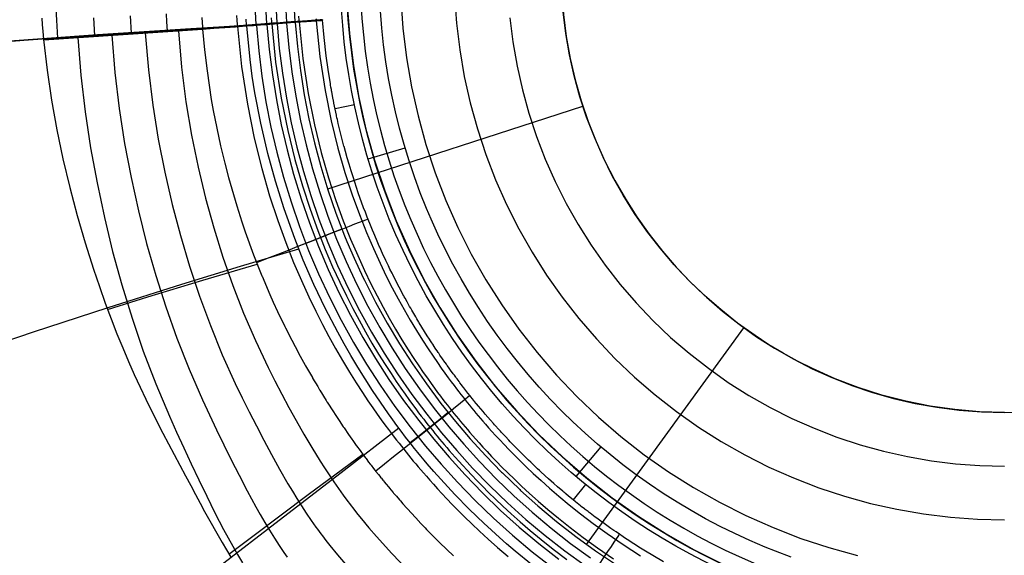
# Model space of a CAD drawing. Units: millimetres. Extents: x -145 to 2060, y 151 to 586.
# Drawn here: x 1759 to 1810, y 340 to 368 of the extents above; entities that cross this region are included whole.
import ezdxf

# ---------------------------------------------------------------- set-up
doc = ezdxf.new("R2010")
doc.units = ezdxf.units.MM
doc.header["$MEASUREMENT"] = 0
doc.layers.add('GEB-ART-NR', color=7, linetype='Continuous', lineweight=0)

# ---------------------------------------------------------------- blocks, each defined once
blk = doc.blocks.new('Block_0')
at = {"layer": 'GEB-ART-NR', "color": 18, "lineweight": 25, "true_color": 0x000000}
for p, q in [((1771.372, 367.93), (1771.374, 367.9)), ((1771.883, 367.94), (1771.881, 367.972)), ((1773.051, 368.059), (1773.054, 368.028)), ((1773.051, 368.059), (1773.051, 368.059)), ((1773.054, 368.028), (1773.054, 368.028)), ((1773.598, 368.094), (1773.6, 368.065)), ((1774.477, 368.157), (1774.479, 368.127)), ((1774.477, 368.157), (1774.477, 368.157)), ((1774.479, 368.127), (1774.479, 368.127)), ((1764.949, 367.452), (1764.946, 367.487)), ((1766.601, 367.56), (1766.598, 367.595)), ((1768.253, 367.683), (1768.253, 367.683)), ((1770.538, 367.872), (1770.538, 367.872)), ((1770.54, 367.838), (1770.54, 367.838)), ((1760.003, 367.132), (1760.003, 367.132)), ((1761.651, 367.229), (1761.648, 367.265)), ((1763.299, 367.342), (1763.296, 367.377)), ((1774.743, 359.375), (1787.987, 363.679)), ((1776.134, 363.743), (1775.128, 363.533)), ((1776.843, 360.942), (1778.759, 361.513)), ((1793.597, 354.523), (1793.597, 354.523)), ((1788.177, 340.941), (1796.342, 352.179)), ((1788.915, 345.995), (1787.625, 344.468)), ((1788.13, 344.049), (1787.483, 343.252))]:
    blk.add_line(p, q, dxfattribs=at)
for points in [[(1770.538, 367.872), (1770.514, 368.191)], [(1770.944, 369.225), (1771.017, 367.908)], [(1771.5, 369.248), (1771.572, 367.949)], [(1772.032, 369.269), (1772.103, 367.989)], [(1772.529, 369.289), (1772.599, 368.026)], [(1773.051, 368.059), (1772.982, 369.308)], [(1775.746, 369.111), (1775.87, 367.439), (1776.076, 365.775), (1776.363, 364.123), (1776.73, 362.487), (1777.176, 360.871), (1777.701, 359.279), (1778.304, 357.715), (1778.984, 356.183), (1779.738, 354.686), (1780.565, 353.227), (1781.462, 351.811), (1782.428, 350.44), (1783.459, 349.118), (1784.553, 347.848), (1785.708, 346.634), (1786.923, 345.478), (1788.193, 344.384), (1789.515, 343.353), (1790.886, 342.388), (1792.302, 341.491), (1793.76, 340.664), (1795.257, 339.909)], [(1798.795, 340.276), (1797.976, 340.585), (1797.441, 340.801), (1796.656, 341.139), (1795.881, 341.496), (1795.115, 341.874), (1794.359, 342.272), (1793.614, 342.69), (1792.88, 343.128), (1792.157, 343.584), (1791.448, 344.06), (1790.75, 344.554), (1790.066, 345.066), (1789.396, 345.596), (1788.74, 346.143), (1788.099, 346.708), (1787.473, 347.289), (1786.911, 347.837), (1786.306, 348.459), (1785.718, 349.097), (1785.146, 349.75), (1784.593, 350.418), (1784.057, 351.101), (1783.54, 351.798), (1783.042, 352.509), (1782.562, 353.232), (1782.103, 353.968), (1781.663, 354.717), (1781.244, 355.476), (1780.845, 356.247), (1780.466, 357.027), (1780.109, 357.818), (1779.876, 358.366), (1779.551, 359.183), (1779.247, 360.008), (1778.967, 360.842), (1778.709, 361.682), (1778.473, 362.53), (1778.261, 363.383), (1778.072, 364.242), (1777.907, 365.106), (1777.764, 365.974), (1777.646, 366.845), (1777.551, 367.719), (1777.48, 368.596)], [(1778.532, 369.247), (1778.646, 367.712), (1778.835, 366.184), (1779.098, 364.667), (1779.435, 363.165), (1779.845, 361.681), (1780.328, 360.219), (1780.881, 358.782), (1781.505, 357.375), (1782.198, 356.001), (1782.958, 354.661), (1783.781, 353.361), (1784.668, 352.102), (1785.615, 350.888), (1786.62, 349.721), (1787.681, 348.606), (1788.796, 347.545), (1789.962, 346.54), (1791.176, 345.593), (1792.435, 344.707), (1793.736, 343.883), (1795.075, 343.124), (1796.45, 342.431), (1797.857, 341.807), (1799.293, 341.253), (1800.755, 340.771), (1802.239, 340.361)], [(1759.902, 368.239), (1759.933, 367.904), (1759.966, 367.541), (1760.002, 367.149)], [(1781.317, 369.384), (1781.421, 367.985), (1781.594, 366.593), (1781.834, 365.211), (1782.141, 363.843), (1782.514, 362.491), (1782.954, 361.159), (1783.458, 359.85), (1784.027, 358.568), (1784.658, 357.315), (1785.35, 356.095), (1786.101, 354.91), (1786.908, 353.763), (1787.771, 352.657), (1788.686, 351.594), (1789.653, 350.578), (1790.669, 349.612), (1791.732, 348.696), (1792.838, 347.833), (1793.985, 347.026), (1795.17, 346.275), (1796.39, 345.583), (1797.642, 344.952), (1798.924, 344.384), (1800.233, 343.879), (1801.565, 343.44), (1802.917, 343.066), (1804.286, 342.759), (1805.668, 342.519), (1807.06, 342.347), (1808.459, 342.243), (1809.861, 342.208)], [(1760.625, 369.01), (1760.674, 368.134), (1760.728, 367.201)], [(1784.197, 368.259), (1784.353, 367.003), (1784.569, 365.755), (1784.846, 364.52), (1785.183, 363.3), (1785.58, 362.098), (1786.035, 360.917), (1786.548, 359.76), (1787.118, 358.63), (1787.742, 357.529), (1788.42, 356.46), (1789.148, 355.425), (1789.927, 354.426), (1790.753, 353.468), (1791.625, 352.551), (1792.542, 351.678), (1793.501, 350.852), (1794.499, 350.074), (1795.534, 349.345), (1796.604, 348.668), (1797.705, 348.043), (1798.835, 347.474), (1799.992, 346.96), (1801.173, 346.505), (1802.375, 346.109), (1803.595, 345.772), (1804.83, 345.495), (1806.077, 345.278), (1807.333, 345.123), (1808.595, 345.029), (1809.861, 344.997)], [(1762.592, 368.247), (1762.645, 367.333)], [(1809.861, 347.786), (1808.573, 347.822), (1807.29, 347.93), (1806.015, 348.11), (1804.752, 348.361), (1803.504, 348.682), (1802.278, 349.072), (1801.075, 349.531), (1799.898, 350.056), (1799.132, 350.442), (1798.38, 350.857), (1797.644, 351.299), (1796.925, 351.769), (1796.015, 352.421), (1795.138, 353.116), (1794.296, 353.853), (1793.49, 354.631), (1792.723, 355.447), (1791.997, 356.298), (1791.314, 357.184), (1790.674, 358.103), (1790.079, 359.052), (1789.532, 360.028), (1789.033, 361.03), (1788.582, 362.055), (1788.183, 363.101), (1787.835, 364.164), (1787.539, 365.243), (1787.295, 366.336), (1787.106, 367.44), (1786.97, 368.551)], [(1764.487, 368.357), (1764.538, 367.46)], [(1766.358, 368.464), (1766.38, 368.038), (1766.408, 367.583)], [(1768.212, 368.269), (1768.229, 368.009), (1768.246, 367.782), (1768.252, 367.701)], [(1770.019, 368.378), (1770.035, 368.129), (1770.05, 367.911), (1770.056, 367.833)], [(1771.812, 368.246), (1771.826, 368.039), (1771.832, 367.964)], [(1773.232, 368.339), (1773.246, 368.139), (1773.251, 368.069)], [(1774.142, 368.202), (1774.147, 368.134)], [(1774.477, 368.157), (1774.432, 368.154), (1774.354, 368.149), (1774.24, 368.141), (1774.09, 368.13), (1773.906, 368.116), (1773.689, 368.101), (1773.439, 368.082), (1773.159, 368.062), (1772.848, 368.039), (1772.63, 368.023), (1772.273, 367.997), (1771.889, 367.969), (1771.481, 367.939), (1771.052, 367.907), (1770.603, 367.874), (1770.137, 367.839), (1769.656, 367.804), (1769.161, 367.767), (1768.583, 367.724), (1768.252, 367.7)], [(1768.255, 367.667), (1768.839, 367.711), (1769.411, 367.754), (1769.968, 367.795), (1770.507, 367.836), (1771.023, 367.874), (1771.513, 367.911), (1771.975, 367.945), (1772.405, 367.977), (1772.633, 367.994), (1773.008, 368.021), (1773.344, 368.046), (1773.641, 368.068), (1773.895, 368.086), (1774.105, 368.101), (1774.27, 368.113), (1774.388, 368.121), (1774.46, 368.126), (1774.479, 368.127)], [(1771.59, 367.918), (1771.592, 367.9), (1771.71, 366.606), (1771.874, 365.305), (1772.083, 364.001), (1772.337, 362.701), (1772.634, 361.414), (1772.976, 360.141), (1773.363, 358.872), (1773.793, 357.622), (1774.263, 356.396), (1774.773, 355.194), (1775.327, 354.003), (1775.926, 352.826), (1776.561, 351.679), (1777.222, 350.577), (1777.922, 349.497), (1778.681, 348.411), (1779.467, 347.365), (1780.248, 346.391), (1781.043, 345.458), (1781.875, 344.539), (1782.78, 343.606), (1783.716, 342.705), (1784.688, 341.833), (1785.701, 340.986), (1786.738, 340.178)], [(1771.841, 367.935), (1772.041, 365.958), (1772.328, 364.083), (1772.667, 362.403), (1773.039, 360.897), (1773.429, 359.544), (1773.828, 358.323), (1774.226, 357.227), (1774.619, 356.236), (1775.002, 355.342), (1775.368, 354.54), (1775.714, 353.825), (1776.045, 353.175), (1776.369, 352.566), (1776.699, 351.972), (1777.039, 351.385), (1777.385, 350.811), (1777.723, 350.271), (1778.032, 349.796), (1778.302, 349.392), (1778.542, 349.042), (1778.761, 348.731), (1778.962, 348.45), (1779.146, 348.198), (1779.313, 347.972), (1779.464, 347.772), (1779.6, 347.594), (1779.725, 347.432), (1779.843, 347.28), (1779.959, 347.132), (1780.076, 346.985), (1780.194, 346.839), (1780.312, 346.693), (1780.432, 346.547), (1780.551, 346.403), (1780.671, 346.259), (1780.793, 346.115), (1780.919, 345.968), (1781.053, 345.812), (1781.2, 345.643), (1781.365, 345.457), (1781.549, 345.252), (1781.752, 345.028), (1781.975, 344.786), (1782.219, 344.528), (1782.484, 344.251), (1782.775, 343.954), (1783.094, 343.635), (1783.447, 343.292), (1783.837, 342.923), (1784.264, 342.53), (1784.734, 342.111), (1785.251, 341.666), (1785.821, 341.194), (1786.451, 340.693), (1787.15, 340.162)], [(1772.115, 367.957), (1772.117, 367.94), (1772.234, 366.664), (1772.395, 365.38), (1772.601, 364.094), (1772.852, 362.812), (1773.145, 361.543), (1773.482, 360.286), (1773.864, 359.035), (1774.288, 357.803), (1774.751, 356.593), (1775.254, 355.408), (1775.801, 354.234), (1776.391, 353.073), (1777.017, 351.941), (1777.669, 350.854), (1778.36, 349.789), (1779.109, 348.718), (1779.885, 347.686), (1780.654, 346.725), (1781.438, 345.805), (1782.259, 344.899), (1783.151, 343.979), (1784.074, 343.091), (1785.033, 342.231), (1786.033, 341.396), (1787.056, 340.599), (1788.101, 339.84)], [(1772.606, 367.994), (1772.607, 367.977), (1772.723, 366.718), (1772.882, 365.451), (1773.085, 364.182), (1773.333, 362.916), (1773.622, 361.663), (1773.955, 360.422), (1774.332, 359.187), (1774.75, 357.971), (1775.207, 356.778), (1775.703, 355.608), (1776.243, 354.449), (1776.826, 353.303), (1777.444, 352.186), (1778.087, 351.113), (1778.77, 350.062), (1779.509, 349.005), (1780.275, 347.986), (1781.034, 347.038), (1781.808, 346.13), (1782.618, 345.236), (1783.499, 344.328), (1784.41, 343.451), (1785.356, 342.603), (1786.342, 341.778), (1787.352, 340.992), (1788.384, 340.243)], [(1773.054, 368.028), (1773.055, 368.011), (1773.169, 366.767), (1773.326, 365.515), (1773.527, 364.261), (1773.771, 363.01), (1774.058, 361.772), (1774.386, 360.546), (1774.759, 359.326), (1775.172, 358.125), (1775.624, 356.946), (1775.743, 356.654), (1776.113, 355.79), (1776.587, 354.769), (1776.647, 354.645), (1777.222, 353.513), (1777.831, 352.409), (1778.465, 351.348), (1779.138, 350.307), (1779.867, 349.261), (1780.623, 348.254), (1781.374, 347.318), (1782.14, 346.421), (1782.943, 345.54), (1783.767, 344.692), (1783.815, 344.645), (1784.715, 343.78), (1784.756, 343.742), (1785.65, 342.941), (1786.625, 342.127), (1787.622, 341.35), (1788.642, 340.61), (1789.683, 339.906)], [(1773.257, 368.04), (1773.45, 366.136), (1773.726, 364.33), (1774.052, 362.712), (1774.41, 361.263), (1774.786, 359.961), (1775.17, 358.786), (1775.553, 357.731), (1775.931, 356.778), (1776.3, 355.917), (1776.652, 355.145), (1776.985, 354.457), (1777.304, 353.831), (1777.616, 353.245), (1777.933, 352.674), (1778.26, 352.11), (1778.592, 351.558), (1778.917, 351.04), (1779.214, 350.583), (1779.473, 350.194), (1779.704, 349.858), (1779.915, 349.558), (1780.108, 349.288), (1780.286, 349.045), (1780.447, 348.827), (1780.592, 348.634), (1780.723, 348.462), (1780.843, 348.306), (1780.958, 348.159), (1781.07, 348.017), (1781.183, 347.875), (1781.296, 347.734), (1781.41, 347.593), (1781.525, 347.452), (1781.641, 347.313), (1781.757, 347.174), (1781.874, 347.035), (1781.996, 346.893), (1782.125, 346.743), (1782.267, 346.58), (1782.426, 346.4), (1782.603, 346.202), (1782.799, 345.986), (1783.014, 345.754), (1783.248, 345.505), (1783.504, 345.239), (1783.784, 344.953), (1784.091, 344.646), (1784.431, 344.316), (1784.805, 343.961), (1785.216, 343.583), (1785.668, 343.18), (1786.166, 342.752), (1786.715, 342.297), (1787.321, 341.815), (1787.994, 341.304), (1788.743, 340.763), (1789.578, 340.193)], [(1774.15, 368.105), (1774.338, 366.246), (1774.608, 364.484), (1774.927, 362.906), (1775.276, 361.493), (1775.642, 360.224), (1776.017, 359.078), (1776.391, 358.048), (1776.759, 357.119), (1777.118, 356.28), (1777.462, 355.527), (1777.787, 354.856), (1778.097, 354.246), (1778.402, 353.674), (1778.711, 353.118), (1779.029, 352.568), (1779.352, 352.032), (1779.668, 351.527), (1779.957, 351.083), (1780.21, 350.704), (1780.435, 350.376), (1780.64, 350.083), (1780.829, 349.82), (1781.002, 349.582), (1781.159, 349.37), (1781.301, 349.181), (1781.429, 349.013), (1781.547, 348.86), (1781.658, 348.716), (1781.768, 348.577), (1781.879, 348.438), (1781.99, 348.3), (1782.101, 348.162), (1782.214, 348.025), (1782.327, 347.888), (1782.44, 347.752), (1782.555, 347.616), (1782.674, 347.477), (1782.801, 347.33), (1782.94, 347.17), (1783.096, 346.994), (1783.269, 346.801), (1783.46, 346.591), (1783.669, 346.364), (1783.898, 346.121), (1784.147, 345.861), (1784.42, 345.583), (1784.72, 345.284), (1785.051, 344.962), (1785.415, 344.616), (1785.816, 344.248), (1786.257, 343.855), (1786.742, 343.438), (1787.277, 342.994), (1787.868, 342.524), (1788.525, 342.025), (1789.256, 341.497), (1790.071, 340.94), (1790.985, 340.354)], [(1792.174, 340.028), (1791.157, 340.636), (1790.985, 340.744), (1790.287, 341.193), (1790.252, 341.217), (1790.071, 341.338), (1789.883, 341.465), (1789.706, 341.586), (1789.602, 341.658), (1789.444, 341.769), (1789.024, 342.068), (1788.98, 342.1), (1788.719, 342.292), (1788.633, 342.356), (1788.451, 342.493), (1788.357, 342.564), (1788.309, 342.601), (1788.263, 342.637), (1788.212, 342.675), (1788.114, 342.751), (1788.069, 342.787), (1787.906, 342.913), (1787.871, 342.941), (1787.784, 343.01), (1787.689, 343.086), (1787.611, 343.149), (1787.482, 343.253), (1787.247, 343.446), (1787.098, 343.57), (1787.048, 343.611), (1787.001, 343.651), (1786.971, 343.676), (1786.953, 343.692), (1786.67, 343.933), (1786.472, 344.105), (1786.21, 344.338), (1786.036, 344.494), (1785.786, 344.723), (1785.729, 344.775), (1785.64, 344.858), (1785.439, 345.048), (1785.334, 345.148), (1785.279, 345.2), (1785.172, 345.304), (1785.128, 345.346), (1784.952, 345.519), (1784.852, 345.618), (1784.751, 345.719), (1784.655, 345.815), (1784.553, 345.919), (1784.54, 345.931), (1784.385, 346.091), (1784.218, 346.264), (1784.138, 346.348), (1783.966, 346.53), (1783.911, 346.589), (1783.746, 346.767), (1783.704, 346.813), (1783.544, 346.988), (1783.515, 347.021), (1783.407, 347.142), (1783.343, 347.213), (1783.189, 347.388), (1783.05, 347.546), (1782.924, 347.693), (1782.861, 347.766), (1782.806, 347.832), (1782.691, 347.967), (1782.578, 348.103), (1782.466, 348.238), (1782.354, 348.375), (1782.331, 348.403), (1782.243, 348.511), (1782.133, 348.649), (1782.024, 348.786), (1781.914, 348.925), (1781.815, 349.053), (1781.803, 349.068), (1781.724, 349.171), (1781.686, 349.221), (1781.607, 349.324), (1781.563, 349.382), (1781.456, 349.524), (1781.418, 349.575), (1781.39, 349.613), (1781.353, 349.663), (1781.317, 349.71), (1781.282, 349.759), (1781.262, 349.786), (1781.176, 349.904), (1781.157, 349.929), (1781.091, 350.021), (1781.014, 350.127), (1780.951, 350.215), (1780.904, 350.282), (1780.838, 350.375), (1780.83, 350.387), (1780.701, 350.572), (1780.571, 350.76), (1780.507, 350.853), (1780.478, 350.897), (1780.42, 350.982), (1780.361, 351.07), (1780.237, 351.258), (1780.228, 351.272), (1780.108, 351.454), (1779.994, 351.63), (1779.943, 351.711), (1779.908, 351.765), (1779.77, 351.985), (1779.631, 352.209), (1779.497, 352.428), (1779.472, 352.47), (1779.369, 352.641), (1779.311, 352.739), (1779.207, 352.918), (1779.103, 353.097), (1779.052, 353.185), (1778.997, 353.282), (1778.863, 353.521), (1778.759, 353.709), (1778.715, 353.789), (1778.691, 353.833), (1778.649, 353.91), (1778.514, 354.162), (1778.39, 354.399), (1778.327, 354.52), (1778.224, 354.722), (1778.118, 354.931), (1778.083, 355.003), (1777.977, 355.218), (1777.895, 355.386), (1777.761, 355.668), (1777.596, 356.023), (1777.444, 356.361), (1777.42, 356.413), (1777.273, 356.751), (1777.13, 357.087), (1777.065, 357.244), (1776.928, 357.58), (1776.793, 357.922), (1776.7, 358.165), (1776.61, 358.402), (1776.329, 359.184), (1776.058, 360), (1775.958, 360.319), (1775.855, 360.657), (1775.758, 360.991), (1775.663, 361.327), (1775.595, 361.576), (1775.59, 361.596), (1775.429, 362.22), (1775.395, 362.356), (1775.296, 362.77), (1775.249, 362.975), (1775.247, 362.986), (1775.227, 363.074), (1775.208, 363.163), (1775.198, 363.208), (1775.164, 363.366), (1775.131, 363.523), (1775.1, 363.668), (1775.069, 363.825), (1775.038, 363.983), (1775.03, 364.02), (1774.956, 364.415), (1774.947, 364.466), (1774.934, 364.539), (1774.914, 364.651), (1774.894, 364.763), (1774.882, 364.836), (1774.764, 365.573), (1774.666, 366.285), (1774.558, 367.23), (1774.479, 368.127)], [(1757.02, 366.947), (1758.972, 367.089), (1760.901, 367.226), (1762.808, 367.357), (1764.691, 367.482), (1767.648, 367.669), (1769.103, 367.756), (1770.54, 367.838)], [(1757.02, 366.957), (1760.9, 367.237), (1764.69, 367.494), (1767.647, 367.681), (1770.539, 367.851)], [(1757.02, 366.951), (1760.901, 367.231), (1764.69, 367.487), (1767.648, 367.674), (1770.54, 367.844)], [(1757.019, 366.97), (1760.9, 367.25), (1764.689, 367.508), (1767.646, 367.695), (1770.538, 367.867)], [(1757.019, 366.964), (1760.9, 367.244), (1764.689, 367.501), (1767.647, 367.688), (1770.539, 367.859)], [(1757.019, 366.975), (1758.97, 367.118), (1760.899, 367.255), (1762.806, 367.387), (1764.689, 367.513), (1767.646, 367.701), (1769.1, 367.788), (1770.538, 367.872)], [(1768.252, 367.701), (1764.123, 367.433), (1760.002, 367.15)], [(1768.252, 367.694), (1764.121, 367.425), (1760.002, 367.143)], [(1768.253, 367.687), (1764.122, 367.418), (1760.003, 367.136)], [(1768.253, 367.68), (1764.123, 367.411), (1760.003, 367.129)], [(1768.254, 367.673), (1764.123, 367.404), (1760.004, 367.122)], [(1760.005, 367.114), (1764.124, 367.397), (1768.254, 367.665)], [(1765.276, 367.474), (1765.437, 365.565), (1765.664, 363.727), (1765.949, 361.955), (1766.286, 360.242), (1766.669, 358.579), (1767.097, 356.959), (1767.57, 355.375), (1768.089, 353.82), (1768.656, 352.29), (1769.276, 350.777), (1769.951, 349.284), (1770.305, 348.547), (1770.669, 347.814), (1771.043, 347.082), (1771.427, 346.345), (1771.826, 345.597), (1772.244, 344.839), (1772.683, 344.077), (1772.91, 343.696), (1773.144, 343.315), (1773.387, 342.931), (1773.635, 342.552), (1773.885, 342.187), (1774.129, 341.841), (1774.21, 341.727), (1774.294, 341.612), (1774.38, 341.495), (1774.469, 341.376), (1774.655, 341.133), (1774.848, 340.887), (1775.253, 340.395), (1775.669, 339.915)], [(1766.993, 367.585), (1767.155, 365.699), (1767.385, 363.894), (1767.673, 362.165), (1768.014, 360.504), (1768.399, 358.903), (1768.829, 357.352), (1769.302, 355.845), (1769.819, 354.374), (1770.38, 352.933), (1770.99, 351.512), (1771.65, 350.111), (1771.998, 349.42), (1772.356, 348.732), (1772.726, 348.047), (1773.108, 347.359), (1773.506, 346.663), (1773.923, 345.961), (1774.359, 345.255), (1774.585, 344.902), (1774.816, 344.548), (1775.056, 344.192), (1775.301, 343.839), (1775.548, 343.495), (1775.791, 343.165), (1775.874, 343.055), (1775.957, 342.945), (1776.043, 342.833), (1776.13, 342.72), (1776.311, 342.491), (1776.497, 342.259), (1776.884, 341.796), (1777.28, 341.342), (1778.081, 340.463), (1778.909, 339.606)], [(1768.255, 367.666), (1768.354, 366.588), (1768.482, 365.506), (1768.705, 364.019), (1768.804, 363.455), (1768.983, 362.534), (1769.182, 361.619), (1769.401, 360.71), (1769.593, 359.973), (1770.022, 358.494), (1770.285, 357.677), (1770.46, 357.16), (1770.897, 355.961), (1771.327, 354.877), (1771.337, 354.853), (1771.745, 353.899), (1771.923, 353.501), (1772.144, 353.021), (1772.521, 352.239), (1772.553, 352.175), (1772.881, 351.527), (1773.227, 350.872), (1773.234, 350.859), (1773.582, 350.23), (1773.593, 350.209), (1773.947, 349.591), (1773.963, 349.564), (1774.224, 349.123), (1774.326, 348.956), (1774.339, 348.933), (1774.661, 348.41), (1774.706, 348.339), (1774.718, 348.32), (1775.04, 347.816), (1775.127, 347.682), (1775.332, 347.371), (1775.553, 347.041), (1775.591, 346.986), (1775.827, 346.643), (1775.998, 346.399), (1776.045, 346.333), (1776.228, 346.077), (1776.244, 346.055), (1776.424, 345.806), (1776.462, 345.755), (1776.587, 345.586), (1776.703, 345.43), (1776.734, 345.39), (1776.868, 345.212), (1776.949, 345.107), (1776.997, 345.045), (1777.123, 344.883), (1777.196, 344.789), (1777.249, 344.722), (1777.377, 344.561), (1777.444, 344.477), (1777.506, 344.4), (1777.528, 344.372), (1777.613, 344.267), (1777.635, 344.24), (1777.699, 344.162), (1777.765, 344.081), (1777.786, 344.056), (1777.896, 343.924), (1777.964, 343.842), (1778.028, 343.766), (1778.146, 343.626), (1778.164, 343.604), (1778.31, 343.434), (1778.471, 343.249), (1778.517, 343.195), (1778.65, 343.045), (1778.851, 342.819), (1778.895, 342.77), (1779.073, 342.574), (1779.317, 342.309), (1779.583, 342.024), (1779.663, 341.94), (1779.8, 341.796), (1779.872, 341.72), (1780.19, 341.394), (1780.453, 341.128), (1780.539, 341.043), (1780.925, 340.666), (1781.268, 340.338)], [(1770.069, 367.803), (1770.279, 365.735), (1770.579, 363.772), (1770.934, 362.014), (1771.323, 360.437), (1771.731, 359.021), (1772.149, 357.743), (1772.566, 356.595), (1772.977, 355.559), (1773.378, 354.622), (1773.761, 353.783), (1774.123, 353.034), (1774.469, 352.354), (1774.809, 351.716), (1775.154, 351.095), (1775.511, 350.48), (1775.873, 349.878), (1776.228, 349.313), (1776.551, 348.815), (1776.834, 348.392), (1777.086, 348.025), (1777.315, 347.7), (1777.525, 347.406), (1777.718, 347.141), (1777.893, 346.905), (1778.051, 346.696), (1778.192, 346.51), (1778.323, 346.341), (1778.446, 346.182), (1778.568, 346.028), (1778.69, 345.874), (1778.813, 345.721), (1778.937, 345.568), (1779.062, 345.416), (1779.187, 345.265), (1779.312, 345.115), (1779.439, 344.965), (1779.571, 344.811), (1779.711, 344.648), (1779.865, 344.472), (1780.037, 344.277), (1780.229, 344.062), (1780.442, 343.828), (1780.676, 343.575), (1780.931, 343.304), (1781.208, 343.015), (1781.513, 342.704), (1781.847, 342.37), (1782.217, 342.011), (1782.624, 341.625), (1783.072, 341.213), (1783.564, 340.774), (1784.106, 340.308)], [(1770.538, 367.872), (1770.538, 367.861), (1770.539, 367.85), (1770.54, 367.838)], [(1785.317, 339.895), (1784.48, 340.582), (1784.024, 340.972), (1783.662, 341.29), (1783.035, 341.86), (1782.865, 342.019), (1782.09, 342.768), (1781.34, 343.534), (1780.613, 344.317), (1780.258, 344.715), (1779.912, 345.115), (1779.743, 345.315), (1779.577, 345.515), (1779.414, 345.714), (1779.254, 345.913), (1779.021, 346.207), (1778.79, 346.504), (1778.562, 346.804), (1778.337, 347.106), (1778.116, 347.408), (1778.036, 347.519), (1777.899, 347.71), (1777.478, 348.313), (1777.075, 348.917), (1776.686, 349.523), (1776.312, 350.127), (1775.95, 350.731), (1775.6, 351.336), (1775.263, 351.942), (1774.623, 353.167), (1774.028, 354.413), (1773.474, 355.688), (1773.032, 356.799), (1772.477, 358.351), (1772.03, 359.777), (1771.635, 361.221), (1771.271, 362.783), (1770.969, 364.362), (1770.832, 365.228), (1770.715, 366.097), (1770.54, 367.838)], [(1771.042, 367.876), (1771.043, 367.858), (1771.164, 366.546), (1771.33, 365.226), (1771.542, 363.904), (1771.799, 362.585), (1772.101, 361.28), (1772.447, 359.989), (1772.84, 358.701), (1773.276, 357.434), (1773.753, 356.19), (1774.27, 354.971), (1774.833, 353.763), (1775.44, 352.568), (1776.084, 351.405), (1776.754, 350.287), (1777.464, 349.192), (1778.234, 348.091), (1779.031, 347.029), (1779.823, 346.041), (1780.629, 345.095), (1781.473, 344.163), (1782.392, 343.216), (1783.341, 342.302), (1784.327, 341.418), (1785.355, 340.559), (1786.407, 339.739)], [(1760.004, 367.124), (1760.181, 365.546), (1760.409, 363.985), (1760.684, 362.446), (1761, 360.933), (1761.354, 359.45), (1761.739, 358.001), (1762.152, 356.589), (1762.588, 355.219), (1762.894, 354.316), (1763.199, 353.459), (1763.502, 352.644), (1763.805, 351.869), (1764.106, 351.131), (1764.406, 350.426), (1764.706, 349.751), (1765.004, 349.102), (1765.301, 348.478), (1765.598, 347.873), (1766.189, 346.714), (1767.364, 344.499), (1767.635, 343.992), (1767.886, 343.52), (1768.124, 343.076), (1768.353, 342.654), (1769.267, 341.031), (1769.72, 340.275)], [(1761.781, 367.238), (1761.94, 365.281), (1762.162, 363.374), (1762.443, 361.513), (1762.776, 359.691), (1763.156, 357.902), (1763.584, 356.139), (1764.061, 354.398), (1764.589, 352.676), (1765.173, 350.969), (1765.818, 349.272), (1766.526, 347.594), (1766.898, 346.767), (1767.277, 345.944), (1767.664, 345.12), (1768.057, 344.289), (1768.465, 343.439), (1768.892, 342.577), (1769.341, 341.71), (1769.574, 341.276), (1769.814, 340.843), (1770.065, 340.408), (1770.323, 339.983)], [(1763.539, 367.358), (1763.698, 365.426), (1763.923, 363.554), (1764.205, 361.738), (1764.54, 359.971), (1764.921, 358.246), (1765.348, 356.555), (1765.823, 354.893), (1766.346, 353.254), (1766.921, 351.636), (1767.552, 350.031), (1768.243, 348.445), (1768.605, 347.662), (1768.977, 346.884), (1769.356, 346.106), (1769.743, 345.322), (1770.146, 344.522), (1770.567, 343.711), (1771.01, 342.895), (1771.24, 342.488), (1771.477, 342.08), (1771.723, 341.67), (1771.976, 341.267), (1772.229, 340.882), (1772.474, 340.52), (1772.556, 340.402), (1772.64, 340.282)], [(1776.835, 357.815), (1776.793, 357.799), (1776.705, 357.764), (1776.568, 357.711), (1776.379, 357.637), (1776.14, 357.543), (1775.85, 357.43), (1775.511, 357.297), (1775.126, 357.146), (1774.7, 356.979), (1774.238, 356.797), (1773.745, 356.604), (1773.228, 356.401), (1772.695, 356.192), (1772.15, 355.978), (1771.602, 355.763), (1771.056, 355.549)], [(1775.485, 357.294), (1774.979, 357.096), (1774.416, 356.875), (1773.814, 356.639), (1773.189, 356.394)], [(1755.545, 350.627), (1759.484, 351.96), (1763.358, 353.231), (1767.168, 354.439), (1770.226, 355.376), (1773.238, 356.268)], [(1763.322, 353.132), (1765.413, 353.778), (1768.269, 354.642), (1771.086, 355.474)], [(1782.123, 348.661), (1782.089, 348.632), (1782.015, 348.571), (1781.899, 348.476), (1781.74, 348.347), (1781.538, 348.183), (1781.292, 347.985), (1781.005, 347.754), (1780.68, 347.492), (1780.319, 347.202), (1779.927, 346.888), (1779.51, 346.554), (1779.072, 346.204), (1778.621, 345.843), (1778.161, 345.475), (1777.698, 345.105), (1777.237, 344.737)], [(1781.003, 347.773), (1780.567, 347.426), (1780.083, 347.04), (1779.564, 346.627), (1779.027, 346.2)], [(1720.98, 302.958), (1722.967, 304.481), (1724.936, 305.988), (1728.827, 308.966), (1732.659, 311.897), (1736.437, 314.785), (1740.167, 317.634), (1743.853, 320.45), (1747.501, 323.237), (1751.116, 326), (1754.705, 328.745), (1758.273, 331.476), (1761.826, 334.198), (1765.369, 336.917), (1768.908, 339.636), (1772.45, 342.362), (1775.437, 344.664), (1778.433, 346.977)], [(1769.621, 340.439), (1770.924, 341.417), (1773.734, 343.52), (1776.562, 345.619)], [(1789.876, 341.469), (1789.851, 341.432), (1789.797, 341.351), (1789.713, 341.226), (1789.597, 341.055), (1789.45, 340.837), (1789.271, 340.574), (1789.062, 340.266), (1788.825, 339.918), (1788.563, 339.532), (1788.278, 339.113), (1787.976, 338.668), (1787.658, 338.201), (1787.331, 337.721), (1786.998, 337.231), (1786.662, 336.739), (1786.329, 336.25)]]:
    blk.add_lwpolyline(points, dxfattribs=at)
for points in [[(1775.697, 370.786), (1775.697, 389.654), (1790.993, 404.95), (1809.861, 404.95), (1828.729, 404.95), (1844.024, 389.654), (1844.024, 370.786), (1844.024, 351.918), (1828.729, 336.623), (1809.861, 336.623), (1790.993, 336.623), (1775.697, 351.918), (1775.697, 370.786)], [(1776.426, 370.786), (1776.426, 389.252), (1791.395, 404.221), (1809.861, 404.221), (1828.326, 404.221), (1843.296, 389.252), (1843.296, 370.786), (1843.296, 352.321), (1828.326, 337.351), (1809.861, 337.351), (1791.395, 337.351), (1776.426, 352.321), (1776.426, 370.786)], [(1823.65, 402.361), (1831.608, 398.885), (1837.96, 392.533), (1841.435, 384.575), (1849.051, 367.137), (1841.088, 346.827), (1823.65, 339.212), (1806.212, 331.596), (1785.902, 339.559), (1778.286, 356.997), (1770.671, 374.435), (1778.634, 394.745), (1796.072, 402.361)], [(1786.861, 370.786), (1786.861, 383.489), (1797.158, 393.786), (1809.861, 393.786), (1822.563, 393.786), (1832.861, 383.489), (1832.861, 370.786), (1832.861, 358.084), (1822.563, 347.786), (1809.861, 347.786), (1797.158, 347.786), (1786.861, 358.084), (1786.861, 370.786)]]:
    blk.add_open_spline(points, degree=3, knots=[0, 0, 0, 0, 1, 1, 1, 2, 2, 2, 3, 3, 3, 4, 4, 4, 4], dxfattribs=at)
for points in [[(1770.538, 367.872), (1771.474, 367.942), (1772.346, 368.007), (1773.051, 368.059)], [(1770.54, 367.838), (1771.476, 367.909), (1772.348, 367.975), (1773.054, 368.028)]]:
    blk.add_open_spline(points, degree=3, dxfattribs=at)

msp = doc.modelspace()

# ---------------------------------------------------------------- block references
at = {"layer": 'GEB-ART-NR'}
msp.add_blockref('Block_0', (0, 0), dxfattribs=at)

doc.saveas('drawing.dxf')
